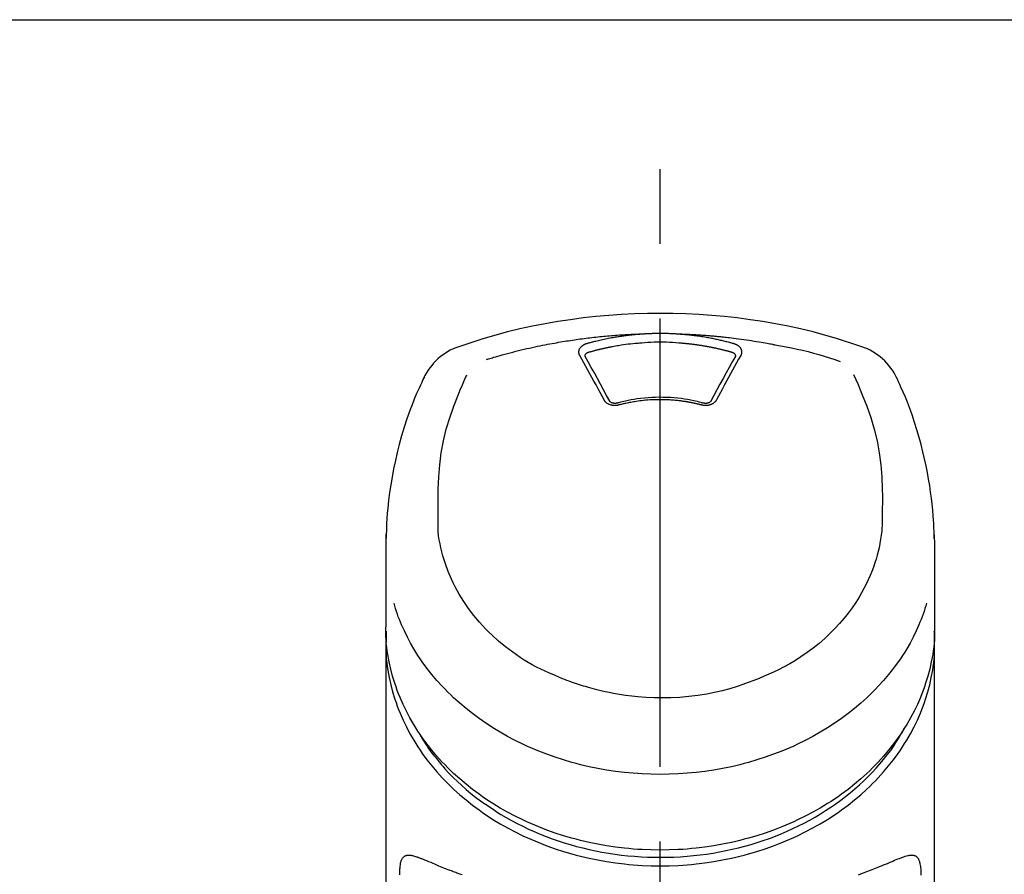
# Model space of a CAD drawing. Extents: x 0 to 26473, y -11045 to -2175.
# Drawn here: x 16150 to 16232, y -7892 to -7821 of the extents above; entities that cross this region are included whole.
import ezdxf

# ---------------------------------------------------------------- set-up
doc = ezdxf.new("R2010")
doc.units = 0
doc.header["$LTSCALE"] = 50
doc.header["$MEASUREMENT"] = 0
doc.linetypes.add('CENTER2', pattern=[1.125, 0.75, -0.125, 0.125, -0.125])
doc.layers.get('0').update_dxf_attribs({"linetype": 'CONTINUOUS'})
doc.layers.add('150-機器', color=8, linetype='CONTINUOUS')
doc.layers.add('160-文字', color=254, linetype='CONTINUOUS')
doc.styles.add('KH001', font='txt')
doc.dimstyles.new('KH1xx030', dxfattribs={"dimscale": 30, "dimtxt": 2, "dimasz": 0.6, "dimexe": 0.3, "dimexo": 1.2, "dimgap": 0.5, "dimtad": 3, "dimdec": 1, "dimdsep": 46, "dimlunit": 6, "dimtxsty": 'KH001', "dimblk": 'DOT', "dimcen": 1, "dimdle": 1, "dimclrd": 256, "dimclre": 256, "dimclrt": 256, "dimadec": 0, "dimazin": 0, "dimtfac": 1, "dimtdec": 1, "dimtix": 1, "dimtmove": 2, "dimatfit": 3, "dimldrblk": 'CLOSEDBLANK', "dimfxl": 1, "dimtolj": 1, "dimtzin": 0, "dimlwd": -1, "dimlwe": -1, "dimarcsym": 0})

# ---------------------------------------------------------------- blocks, each defined once
blk = doc.blocks.new('F402_S')
at = {"layer": '150-機器', "color": 161, "linetype": 'CENTER2'}
blk.add_line((0, -72.081), (0, 259.906), dxfattribs=at)
at = {"layer": '150-機器', "color": 13, "linetype": 'Continuous'}
for points in [[(16.86, 244.316), (16.523, 244.431), (16.186, 244.545), (15.849, 244.658), (15.511, 244.769), (14.833, 244.983), (14.152, 245.187), (13.468, 245.38), (12.781, 245.562), (11.738, 245.815), (10.689, 246.041), (9.634, 246.242), (8.575, 246.423), (7.511, 246.584), (6.445, 246.724), (5.376, 246.843), (4.305, 246.941), (3.23, 247.017), (2.154, 247.071), (1.077, 247.103), (0, 247.114), (-1.077, 247.103), (-2.154, 247.071), (-3.23, 247.017), (-4.305, 246.941), (-5.376, 246.843), (-6.445, 246.724), (-7.511, 246.584), (-8.575, 246.423), (-9.634, 246.242), (-10.689, 246.04), (-11.738, 245.815), (-12.781, 245.562), (-13.468, 245.38), (-14.152, 245.187), (-14.833, 244.983), (-15.511, 244.769), (-15.849, 244.658), (-16.186, 244.545), (-16.523, 244.431), (-16.86, 244.316)], [(-14.531, 243.255), (-14.489, 243.268), (-14.447, 243.281), (-14.405, 243.294), (-14.363, 243.306), (-14.257, 243.338), (-14.151, 243.37), (-14.045, 243.402), (-13.939, 243.434), (-13.757, 243.487), (-13.575, 243.539), (-13.393, 243.59), (-13.211, 243.641), (-12.99, 243.701), (-12.769, 243.761), (-12.547, 243.819), (-12.325, 243.876), (-12.092, 243.935), (-11.859, 243.993), (-11.625, 244.05), (-11.391, 244.105), (-11.162, 244.158), (-10.933, 244.21), (-10.704, 244.261), (-10.475, 244.31), (-10.262, 244.356), (-10.049, 244.4), (-9.836, 244.443), (-9.623, 244.485), (-9.432, 244.522), (-9.241, 244.558), (-9.05, 244.594), (-8.859, 244.628), (-8.685, 244.659), (-8.511, 244.69), (-8.337, 244.719), (-8.163, 244.748), (-8, 244.775), (-7.838, 244.801), (-7.675, 244.827), (-7.512, 244.852), (-7.349, 244.876), (-7.186, 244.9), (-7.023, 244.924), (-6.86, 244.946), (-6.696, 244.969), (-6.533, 244.991), (-6.369, 245.012), (-6.206, 245.033), (-6.042, 245.053), (-5.878, 245.072), (-5.715, 245.092), (-5.551, 245.11), (-5.387, 245.128), (-5.223, 245.146), (-5.059, 245.163), (-4.895, 245.179), (-4.73, 245.195), (-4.566, 245.21), (-4.402, 245.225), (-4.237, 245.239), (-4.073, 245.253), (-3.909, 245.266), (-3.744, 245.279), (-3.579, 245.291), (-3.415, 245.302), (-3.25, 245.313), (-3.085, 245.323), (-2.921, 245.333), (-2.756, 245.343), (-2.591, 245.352), (-2.426, 245.361), (-2.262, 245.368), (-2.152, 245.372), (-2.042, 245.376), (-1.932, 245.38), (-1.822, 245.384), (-1.767, 245.386), (-1.712, 245.388), (-1.657, 245.39), (-1.602, 245.392)], [(-6.135, 244.596), (-6.12, 244.6), (-6.106, 244.604), (-6.092, 244.608), (-6.078, 244.612), (-6.044, 244.622), (-6.01, 244.632), (-5.976, 244.641), (-5.941, 244.651), (-5.881, 244.668), (-5.821, 244.684), (-5.761, 244.7), (-5.701, 244.716), (-5.623, 244.736), (-5.545, 244.757), (-5.467, 244.776), (-5.389, 244.796), (-5.28, 244.823), (-5.172, 244.849), (-5.063, 244.875), (-4.955, 244.9), (-4.829, 244.928), (-4.703, 244.956), (-4.577, 244.982), (-4.45, 245.008), (-4.325, 245.033), (-4.199, 245.057), (-4.073, 245.08), (-3.947, 245.103), (-3.84, 245.121), (-3.733, 245.139), (-3.626, 245.157), (-3.519, 245.174), (-3.424, 245.189), (-3.329, 245.203), (-3.233, 245.217), (-3.138, 245.231), (-3.043, 245.244), (-2.947, 245.257), (-2.851, 245.269), (-2.756, 245.281), (-2.66, 245.293), (-2.564, 245.304), (-2.468, 245.314), (-2.372, 245.325), (-2.276, 245.335), (-2.18, 245.345), (-2.084, 245.354), (-1.987, 245.362), (-1.923, 245.367), (-1.859, 245.372), (-1.795, 245.377), (-1.73, 245.382), (-1.698, 245.384), (-1.666, 245.387), (-1.634, 245.389), (-1.602, 245.392)], [(-5.95, 243.879), (-5.934, 243.883), (-5.917, 243.888), (-5.901, 243.893), (-5.885, 243.897), (-5.852, 243.906), (-5.82, 243.916), (-5.788, 243.925), (-5.755, 243.934), (-5.706, 243.947), (-5.658, 243.961), (-5.609, 243.974), (-5.56, 243.987), (-5.511, 244), (-5.462, 244.012), (-5.413, 244.025), (-5.364, 244.038), (-5.315, 244.05), (-5.266, 244.062), (-5.216, 244.075), (-5.167, 244.087), (-5.118, 244.099), (-5.069, 244.11), (-5.02, 244.122), (-4.97, 244.134), (-4.921, 244.145), (-4.872, 244.157), (-4.823, 244.168), (-4.773, 244.179), (-4.724, 244.19), (-4.674, 244.201), (-4.625, 244.212), (-4.575, 244.223), (-4.526, 244.233), (-4.476, 244.243), (-4.427, 244.254), (-4.377, 244.264), (-4.328, 244.274), (-4.278, 244.284), (-4.229, 244.294), (-4.179, 244.304), (-4.129, 244.313), (-4.08, 244.323), (-4.03, 244.332), (-3.98, 244.341), (-3.855, 244.365), (-3.73, 244.387), (-3.605, 244.41), (-3.48, 244.432), (-3.279, 244.465), (-3.077, 244.497), (-2.876, 244.526), (-2.673, 244.552), (-2.487, 244.573), (-2.3, 244.592), (-2.114, 244.609), (-1.927, 244.624), (-1.834, 244.631), (-1.741, 244.637), (-1.648, 244.644), (-1.555, 244.65), (-1.554, 244.65), (-1.553, 244.65), (-1.552, 244.65), (-1.551, 244.65)], [(-1.602, 245.392), (-1.585, 245.393), (-1.569, 245.394), (-1.552, 245.395), (-1.535, 245.396), (-1.502, 245.399), (-1.469, 245.401), (-1.436, 245.404), (-1.403, 245.406), (-1.353, 245.409), (-1.303, 245.412), (-1.253, 245.415), (-1.203, 245.418), (-1.153, 245.421), (-1.103, 245.423), (-1.053, 245.426), (-1.003, 245.428), (-0.953, 245.431), (-0.903, 245.433), (-0.853, 245.435), (-0.803, 245.437), (-0.753, 245.438), (-0.703, 245.44), (-0.653, 245.442), (-0.603, 245.443), (-0.552, 245.444), (-0.502, 245.446), (-0.452, 245.447), (-0.402, 245.448), (-0.352, 245.449), (-0.301, 245.449), (-0.251, 245.45), (-0.201, 245.451), (-0.134, 245.451), (-0.067, 245.452), (0, 245.452), (0.067, 245.452), (0.151, 245.452), (0.235, 245.451), (0.318, 245.45), (0.402, 245.449), (0.502, 245.447), (0.603, 245.444), (0.703, 245.441), (0.803, 245.437), (0.903, 245.434), (1.003, 245.43), (1.103, 245.425), (1.203, 245.419), (1.27, 245.415), (1.336, 245.41), (1.403, 245.406), (1.469, 245.401), (1.502, 245.399), (1.536, 245.396), (1.569, 245.394), (1.602, 245.392)], [(-1.553, 244.65), (-1.296, 244.672), (-1.038, 244.692), (-0.78, 244.71), (-0.521, 244.723), (-0.261, 244.731), (0, 244.734), (0.261, 244.731), (0.522, 244.723), (0.78, 244.71), (1.038, 244.692), (1.296, 244.672), (1.554, 244.65)], [(1.554, 244.65), (1.571, 244.649), (1.589, 244.648), (1.607, 244.646), (1.625, 244.645), (1.66, 244.642), (1.696, 244.64), (1.732, 244.637), (1.767, 244.635), (1.821, 244.63), (1.874, 244.626), (1.928, 244.621), (1.981, 244.616), (2.034, 244.611), (2.087, 244.606), (2.141, 244.601), (2.194, 244.596), (2.247, 244.59), (2.301, 244.585), (2.354, 244.579), (2.407, 244.573), (2.46, 244.567), (2.513, 244.561), (2.566, 244.555), (2.62, 244.549), (2.673, 244.542), (2.726, 244.536), (2.779, 244.529), (2.832, 244.522), (2.885, 244.515), (2.938, 244.508), (2.991, 244.501), (3.044, 244.494), (3.096, 244.486), (3.149, 244.479), (3.202, 244.471), (3.255, 244.463), (3.308, 244.455), (3.36, 244.447), (3.413, 244.439), (3.466, 244.43), (3.518, 244.422), (3.571, 244.413), (3.624, 244.404), (3.676, 244.396), (3.729, 244.386), (3.781, 244.377), (3.834, 244.368), (3.886, 244.359), (3.938, 244.349), (3.991, 244.339), (4.043, 244.33), (4.095, 244.32), (4.148, 244.31), (4.2, 244.3), (4.252, 244.289), (4.304, 244.279), (4.356, 244.268), (4.408, 244.258), (4.46, 244.247), (4.512, 244.236), (4.564, 244.225), (4.616, 244.214), (4.668, 244.202), (4.72, 244.191), (4.772, 244.179), (4.823, 244.168), (4.875, 244.156), (4.927, 244.144), (4.978, 244.132), (5.03, 244.12), (5.081, 244.108), (5.133, 244.095), (5.184, 244.083), (5.236, 244.07), (5.287, 244.057), (5.338, 244.044), (5.39, 244.031), (5.441, 244.018), (5.492, 244.005), (5.543, 243.991), (5.594, 243.978), (5.645, 243.964), (5.696, 243.95), (5.747, 243.936), (5.781, 243.927), (5.815, 243.917), (5.848, 243.908), (5.882, 243.898), (5.899, 243.893), (5.916, 243.888), (5.933, 243.884), (5.95, 243.879)], [(1.602, 245.392), (1.617, 245.391), (1.632, 245.389), (1.647, 245.388), (1.662, 245.387), (1.698, 245.385), (1.734, 245.382), (1.77, 245.379), (1.806, 245.377), (1.869, 245.372), (1.932, 245.366), (1.995, 245.361), (2.058, 245.355), (2.139, 245.348), (2.22, 245.34), (2.302, 245.332), (2.383, 245.324), (2.495, 245.312), (2.607, 245.299), (2.719, 245.286), (2.83, 245.273), (2.959, 245.256), (3.088, 245.239), (3.216, 245.221), (3.344, 245.202), (3.471, 245.183), (3.598, 245.162), (3.725, 245.141), (3.851, 245.119), (3.958, 245.101), (4.064, 245.081), (4.17, 245.061), (4.277, 245.041), (4.371, 245.023), (4.465, 245.004), (4.559, 244.985), (4.653, 244.965), (4.746, 244.945), (4.84, 244.925), (4.933, 244.904), (5.027, 244.883), (5.12, 244.861), (5.213, 244.839), (5.306, 244.816), (5.398, 244.794), (5.491, 244.771), (5.584, 244.747), (5.676, 244.724), (5.768, 244.699), (5.829, 244.682), (5.89, 244.665), (5.951, 244.648), (6.012, 244.631), (6.043, 244.622), (6.074, 244.613), (6.104, 244.605), (6.135, 244.596)], [(1.602, 245.392), (1.63, 245.391), (1.658, 245.39), (1.686, 245.389), (1.714, 245.388), (1.77, 245.386), (1.826, 245.384), (1.882, 245.382), (1.938, 245.38), (2.022, 245.377), (2.106, 245.374), (2.19, 245.37), (2.274, 245.366), (2.357, 245.362), (2.441, 245.358), (2.525, 245.354), (2.609, 245.35), (2.693, 245.345), (2.777, 245.341), (2.861, 245.336), (2.945, 245.331), (3.029, 245.326), (3.112, 245.321), (3.196, 245.316), (3.28, 245.31), (3.364, 245.305), (3.448, 245.299), (3.531, 245.293), (3.615, 245.287), (3.699, 245.281), (3.783, 245.275), (3.866, 245.268), (3.95, 245.262), (4.034, 245.255), (4.118, 245.248), (4.201, 245.241), (4.285, 245.234), (4.369, 245.227), (4.452, 245.219), (4.536, 245.212), (4.62, 245.204), (4.703, 245.196), (4.787, 245.188), (4.87, 245.18), (4.954, 245.172), (5.037, 245.163), (5.121, 245.155), (5.204, 245.146), (5.288, 245.137), (5.407, 245.125), (5.526, 245.112), (5.646, 245.099), (5.765, 245.085), (5.959, 245.063), (6.154, 245.04), (6.348, 245.016), (6.543, 244.991), (6.764, 244.962), (6.986, 244.931), (7.208, 244.899), (7.429, 244.866), (7.642, 244.833), (7.855, 244.799), (8.067, 244.764), (8.28, 244.729), (8.445, 244.701), (8.61, 244.673), (8.775, 244.644), (8.94, 244.614), (9.05, 244.593), (9.159, 244.572), (9.269, 244.551), (9.379, 244.53), (9.433, 244.519), (9.488, 244.509), (9.543, 244.498), (9.598, 244.488)], [(-6.729, 243.581), (-6.732, 243.586), (-6.735, 243.592), (-6.738, 243.598), (-6.741, 243.604), (-6.747, 243.615), (-6.753, 243.627), (-6.759, 243.638), (-6.764, 243.65), (-6.772, 243.668), (-6.778, 243.686), (-6.783, 243.705), (-6.787, 243.723), (-6.792, 243.742), (-6.795, 243.761), (-6.799, 243.78), (-6.801, 243.799), (-6.804, 243.824), (-6.806, 243.85), (-6.807, 243.875), (-6.806, 243.901), (-6.805, 243.934), (-6.801, 243.966), (-6.796, 243.998), (-6.788, 244.03), (-6.777, 244.069), (-6.762, 244.107), (-6.745, 244.144), (-6.726, 244.179), (-6.703, 244.216), (-6.678, 244.251), (-6.651, 244.284), (-6.621, 244.316), (-6.594, 244.343), (-6.566, 244.368), (-6.537, 244.392), (-6.506, 244.415), (-6.481, 244.433), (-6.455, 244.451), (-6.428, 244.467), (-6.401, 244.483), (-6.38, 244.495), (-6.359, 244.507), (-6.338, 244.518), (-6.317, 244.528), (-6.295, 244.539), (-6.273, 244.549), (-6.251, 244.558), (-6.228, 244.567), (-6.213, 244.572), (-6.197, 244.577), (-6.181, 244.582), (-6.166, 244.587), (-6.158, 244.589), (-6.15, 244.591), (-6.142, 244.594), (-6.135, 244.596)], [(-6.284, 243.538), (-6.284, 243.539), (-6.284, 243.54), (-6.284, 243.541), (-6.284, 243.542), (-6.284, 243.553), (-6.284, 243.564), (-6.284, 243.575), (-6.284, 243.587), (-6.281, 243.611), (-6.275, 243.635), (-6.267, 243.658), (-6.256, 243.681), (-6.233, 243.717), (-6.204, 243.75), (-6.172, 243.779), (-6.136, 243.804), (-6.107, 243.821), (-6.077, 243.836), (-6.046, 243.849), (-6.014, 243.86), (-5.998, 243.865), (-5.982, 243.87), (-5.966, 243.875), (-5.95, 243.879)], [(5.95, 243.879), (5.966, 243.875), (5.982, 243.87), (5.998, 243.865), (6.014, 243.86), (6.046, 243.849), (6.077, 243.836), (6.107, 243.821), (6.136, 243.804), (6.172, 243.779), (6.204, 243.75), (6.233, 243.717), (6.256, 243.681), (6.266, 243.658), (6.275, 243.635), (6.281, 243.611), (6.284, 243.587), (6.284, 243.575), (6.284, 243.564), (6.284, 243.553), (6.284, 243.542), (6.284, 243.541), (6.284, 243.54), (6.284, 243.539), (6.284, 243.538)], [(6.135, 244.596), (6.14, 244.595), (6.145, 244.593), (6.15, 244.592), (6.155, 244.59), (6.166, 244.587), (6.176, 244.584), (6.186, 244.581), (6.197, 244.577), (6.212, 244.572), (6.227, 244.566), (6.242, 244.56), (6.257, 244.554), (6.275, 244.547), (6.292, 244.539), (6.309, 244.532), (6.326, 244.524), (6.345, 244.514), (6.364, 244.504), (6.383, 244.494), (6.401, 244.483), (6.428, 244.467), (6.455, 244.451), (6.481, 244.433), (6.506, 244.415), (6.537, 244.392), (6.566, 244.368), (6.594, 244.343), (6.621, 244.316), (6.651, 244.284), (6.678, 244.251), (6.703, 244.216), (6.726, 244.18), (6.745, 244.144), (6.762, 244.107), (6.777, 244.069), (6.788, 244.03), (6.796, 243.998), (6.801, 243.966), (6.805, 243.934), (6.807, 243.901), (6.807, 243.875), (6.806, 243.85), (6.804, 243.824), (6.801, 243.799), (6.799, 243.78), (6.795, 243.761), (6.792, 243.742), (6.787, 243.723), (6.783, 243.705), (6.778, 243.686), (6.772, 243.668), (6.765, 243.65), (6.759, 243.638), (6.753, 243.627), (6.747, 243.615), (6.741, 243.604), (6.738, 243.598), (6.735, 243.592), (6.732, 243.586), (6.729, 243.581)], [(9.598, 244.488), (10.061, 244.402), (10.524, 244.314), (10.987, 244.223), (11.448, 244.125), (11.907, 244.02), (12.365, 243.907), (12.82, 243.787), (13.273, 243.658), (13.721, 243.523), (14.168, 243.382), (14.613, 243.238), (15.058, 243.091)], [(-4.695, 239.863), (-4.864, 240.178), (-5.034, 240.493), (-5.204, 240.808), (-5.374, 241.123), (-5.543, 241.433), (-5.712, 241.743), (-5.882, 242.053), (-6.053, 242.362), (-6.221, 242.667), (-6.39, 242.972), (-6.56, 243.276), (-6.729, 243.581)], [(-6.278, 243.505), (-6.28, 243.514), (-6.281, 243.523), (-6.283, 243.531), (-6.284, 243.54)], [(-4.228, 239.761), (-4.484, 240.239), (-4.741, 240.717), (-4.998, 241.194), (-5.257, 241.67), (-5.512, 242.133), (-5.768, 242.594), (-6.025, 243.056), (-6.283, 243.516)], [(6.283, 243.516), (6.025, 243.056), (5.768, 242.594), (5.512, 242.133), (5.257, 241.67), (4.998, 241.194), (4.741, 240.717), (4.484, 240.239), (4.228, 239.761)], [(6.729, 243.581), (6.56, 243.276), (6.39, 242.972), (6.221, 242.667), (6.053, 242.362), (5.882, 242.053), (5.712, 241.743), (5.543, 241.433), (5.374, 241.123), (5.204, 240.808), (5.034, 240.493), (4.864, 240.178), (4.695, 239.863)], [(6.284, 243.54), (6.283, 243.531), (6.281, 243.522), (6.28, 243.514), (6.278, 243.505)], [(-19.735, 241.808), (-19.847, 241.572), (-19.958, 241.336), (-20.068, 241.099), (-20.177, 240.861), (-20.381, 240.398), (-20.578, 239.931), (-20.766, 239.461), (-20.946, 238.987), (-21.194, 238.287), (-21.422, 237.58), (-21.634, 236.867), (-21.83, 236.15), (-22.001, 235.47), (-22.158, 234.788), (-22.303, 234.103), (-22.434, 233.415), (-22.546, 232.766), (-22.646, 232.115), (-22.731, 231.462), (-22.8, 230.808), (-22.836, 230.38), (-22.865, 229.952), (-22.888, 229.523), (-22.905, 229.095), (-22.912, 228.887), (-22.918, 228.68), (-22.923, 228.472), (-22.927, 228.265)], [(-18.571, 230.205), (-18.578, 230.754), (-18.582, 231.304), (-18.581, 231.854), (-18.573, 232.404), (-18.532, 233.42), (-18.45, 234.434), (-18.322, 235.442), (-18.139, 236.441), (-17.899, 237.419), (-17.609, 238.383), (-17.276, 239.336), (-16.91, 240.276), (-16.734, 240.703), (-16.554, 241.129), (-16.371, 241.553), (-16.187, 241.977)], [(16.179, 241.997), (16.364, 241.571), (16.547, 241.146), (16.729, 240.718), (16.906, 240.289), (17.273, 239.348), (17.606, 238.394), (17.898, 237.428), (18.138, 236.448), (18.321, 235.448), (18.45, 234.438), (18.532, 233.422), (18.573, 232.404), (18.581, 231.854), (18.582, 231.304), (18.578, 230.754), (18.571, 230.205)], [(22.928, 228.266), (22.924, 228.417), (22.92, 228.568), (22.916, 228.719), (22.912, 228.87), (22.9, 229.19), (22.885, 229.511), (22.867, 229.831), (22.845, 230.152), (22.803, 230.652), (22.751, 231.152), (22.69, 231.651), (22.622, 232.149), (22.54, 232.699), (22.449, 233.248), (22.35, 233.796), (22.242, 234.342), (22.112, 234.939), (21.973, 235.533), (21.822, 236.125), (21.663, 236.715), (21.478, 237.354), (21.281, 237.989), (21.07, 238.619), (20.843, 239.244), (20.678, 239.673), (20.505, 240.098), (20.326, 240.521), (20.139, 240.941), (20.04, 241.158), (19.939, 241.375), (19.837, 241.592), (19.735, 241.808)], [(-3.464, 239.44), (-3.471, 239.438), (-3.479, 239.437), (-3.486, 239.435), (-3.493, 239.433), (-3.508, 239.43), (-3.523, 239.426), (-3.537, 239.422), (-3.552, 239.419), (-3.582, 239.413), (-3.613, 239.409), (-3.643, 239.405), (-3.674, 239.402), (-3.713, 239.399), (-3.752, 239.396), (-3.791, 239.395), (-3.83, 239.396), (-3.877, 239.398), (-3.923, 239.402), (-3.97, 239.407), (-4.016, 239.415), (-4.061, 239.423), (-4.106, 239.434), (-4.15, 239.446), (-4.194, 239.46), (-4.236, 239.475), (-4.277, 239.492), (-4.317, 239.511), (-4.356, 239.532), (-4.393, 239.553), (-4.429, 239.575), (-4.464, 239.599), (-4.497, 239.625), (-4.523, 239.647), (-4.547, 239.67), (-4.571, 239.694), (-4.594, 239.718), (-4.611, 239.738), (-4.628, 239.757), (-4.643, 239.778), (-4.658, 239.799), (-4.664, 239.81), (-4.67, 239.82), (-4.676, 239.831), (-4.683, 239.842), (-4.686, 239.847), (-4.689, 239.853), (-4.692, 239.858), (-4.695, 239.863)], [(-3.579, 239.608), (-3.589, 239.605), (-3.598, 239.603), (-3.608, 239.6), (-3.617, 239.598), (-3.636, 239.594), (-3.654, 239.59), (-3.673, 239.587), (-3.692, 239.584), (-3.721, 239.581), (-3.749, 239.579), (-3.778, 239.579), (-3.807, 239.58), (-3.834, 239.581), (-3.861, 239.583), (-3.889, 239.587), (-3.916, 239.591), (-3.949, 239.597), (-3.982, 239.604), (-4.014, 239.614), (-4.046, 239.624), (-4.081, 239.639), (-4.114, 239.655), (-4.145, 239.675), (-4.175, 239.697), (-4.191, 239.711), (-4.205, 239.727), (-4.219, 239.743), (-4.23, 239.761), (-4.235, 239.769), (-4.24, 239.778), (-4.244, 239.786), (-4.248, 239.795)], [(3.621, 239.597), (3.569, 239.611), (3.516, 239.625), (3.464, 239.639), (3.411, 239.653), (3.26, 239.692), (3.108, 239.73), (2.955, 239.766), (2.802, 239.8), (2.547, 239.852), (2.29, 239.899), (2.032, 239.94), (1.773, 239.976), (1.465, 240.011), (1.155, 240.04), (0.845, 240.062), (0.535, 240.076), (0.224, 240.084), (-0.088, 240.086), (-0.399, 240.08), (-0.71, 240.069), (-1.02, 240.05), (-1.33, 240.025), (-1.639, 239.993), (-1.947, 239.953), (-2.191, 239.916), (-2.433, 239.874), (-2.675, 239.827), (-2.916, 239.775), (-3.054, 239.742), (-3.192, 239.709), (-3.33, 239.674), (-3.467, 239.638), (-3.506, 239.628), (-3.544, 239.617), (-3.583, 239.607), (-3.621, 239.597)], [(3.464, 239.44), (3.45, 239.444), (3.436, 239.447), (3.422, 239.451), (3.408, 239.455), (3.38, 239.462), (3.352, 239.469), (3.324, 239.476), (3.296, 239.484), (3.254, 239.494), (3.212, 239.504), (3.17, 239.514), (3.128, 239.524), (3.085, 239.534), (3.043, 239.544), (3.001, 239.554), (2.958, 239.563), (2.916, 239.573), (2.874, 239.582), (2.831, 239.591), (2.788, 239.6), (2.746, 239.609), (2.703, 239.617), (2.661, 239.626), (2.618, 239.634), (2.575, 239.642), (2.532, 239.651), (2.489, 239.659), (2.446, 239.666), (2.404, 239.674), (2.361, 239.682), (2.318, 239.689), (2.275, 239.696), (2.231, 239.704), (2.188, 239.711), (2.145, 239.717), (2.102, 239.724), (2.059, 239.731), (2.016, 239.737), (1.972, 239.744), (1.929, 239.75), (1.876, 239.757), (1.823, 239.765), (1.77, 239.772), (1.716, 239.779), (1.629, 239.79), (1.542, 239.8), (1.455, 239.81), (1.368, 239.82), (1.25, 239.832), (1.133, 239.842), (1.015, 239.852), (0.897, 239.86), (0.775, 239.867), (0.653, 239.873), (0.531, 239.878), (0.408, 239.882), (0.262, 239.886), (0.115, 239.888), (-0.032, 239.889), (-0.179, 239.889), (-0.355, 239.887), (-0.53, 239.883), (-0.706, 239.877), (-0.881, 239.867), (-1.053, 239.854), (-1.224, 239.839), (-1.395, 239.821), (-1.565, 239.801), (-1.71, 239.782), (-1.855, 239.763), (-2, 239.742), (-2.144, 239.72), (-2.249, 239.703), (-2.354, 239.685), (-2.459, 239.667), (-2.563, 239.647), (-2.666, 239.627), (-2.769, 239.606), (-2.872, 239.583), (-2.975, 239.561), (-3.045, 239.545), (-3.115, 239.528), (-3.186, 239.512), (-3.256, 239.494), (-3.293, 239.484), (-3.331, 239.475), (-3.369, 239.465), (-3.406, 239.455), (-3.421, 239.451), (-3.435, 239.448), (-3.45, 239.444), (-3.464, 239.44)], [(4.695, 239.863), (4.692, 239.858), (4.689, 239.853), (4.686, 239.847), (4.683, 239.842), (4.676, 239.831), (4.67, 239.82), (4.664, 239.81), (4.658, 239.799), (4.643, 239.778), (4.628, 239.757), (4.611, 239.738), (4.594, 239.718), (4.571, 239.694), (4.547, 239.67), (4.523, 239.647), (4.497, 239.625), (4.464, 239.599), (4.429, 239.575), (4.393, 239.553), (4.356, 239.532), (4.317, 239.511), (4.277, 239.492), (4.236, 239.475), (4.194, 239.46), (4.15, 239.446), (4.106, 239.434), (4.061, 239.423), (4.016, 239.415), (3.97, 239.407), (3.923, 239.402), (3.877, 239.398), (3.83, 239.396), (3.791, 239.395), (3.752, 239.397), (3.713, 239.399), (3.674, 239.402), (3.643, 239.405), (3.613, 239.409), (3.582, 239.413), (3.552, 239.419), (3.537, 239.422), (3.523, 239.426), (3.508, 239.43), (3.493, 239.433), (3.486, 239.435), (3.479, 239.437), (3.471, 239.438), (3.464, 239.44)], [(4.248, 239.795), (4.244, 239.786), (4.24, 239.778), (4.235, 239.769), (4.23, 239.761), (4.219, 239.743), (4.205, 239.727), (4.191, 239.711), (4.175, 239.697), (4.145, 239.675), (4.114, 239.655), (4.081, 239.638), (4.046, 239.624), (4.014, 239.613), (3.982, 239.604), (3.949, 239.597), (3.916, 239.591), (3.889, 239.587), (3.861, 239.583), (3.834, 239.581), (3.807, 239.579), (3.778, 239.579), (3.749, 239.579), (3.721, 239.581), (3.692, 239.584), (3.673, 239.587), (3.654, 239.59), (3.636, 239.594), (3.617, 239.598), (3.608, 239.6), (3.598, 239.603), (3.589, 239.605), (3.579, 239.608)], [(-8.904, 216.854), (-9.272, 217.008), (-9.638, 217.165), (-10.001, 217.329), (-10.358, 217.505), (-10.703, 217.692), (-11.042, 217.891), (-11.376, 218.1), (-11.705, 218.316), (-12.33, 218.751), (-12.937, 219.21), (-13.524, 219.693), (-14.09, 220.202), (-14.359, 220.461), (-14.621, 220.726), (-14.877, 220.998), (-15.127, 221.276), (-15.591, 221.829), (-16.028, 222.403), (-16.437, 222.997), (-16.818, 223.611), (-16.994, 223.92), (-17.161, 224.232), (-17.321, 224.55), (-17.472, 224.871), (-17.74, 225.509), (-17.975, 226.158), (-18.177, 226.819), (-18.348, 227.49), (-18.422, 227.827), (-18.486, 228.165), (-18.537, 228.506), (-18.571, 228.847), (-18.588, 229.185), (-18.59, 229.524), (-18.583, 229.864), (-18.571, 230.205)], [(18.571, 230.205), (18.572, 230.098), (18.572, 229.991), (18.572, 229.884), (18.571, 229.777), (18.566, 229.562), (18.557, 229.348), (18.544, 229.134), (18.527, 228.92), (18.489, 228.563), (18.439, 228.207), (18.378, 227.853), (18.306, 227.502), (18.231, 227.184), (18.147, 226.869), (18.055, 226.556), (17.955, 226.245), (17.829, 225.882), (17.694, 225.523), (17.55, 225.168), (17.396, 224.816), (17.224, 224.445), (17.042, 224.08), (16.849, 223.72), (16.645, 223.366), (16.357, 222.908), (16.051, 222.462), (15.728, 222.028), (15.39, 221.605), (15.008, 221.16), (14.61, 220.73), (14.198, 220.315), (13.77, 219.914), (13.292, 219.498), (12.798, 219.101), (12.291, 218.723), (11.768, 218.364), (11.31, 218.073), (10.843, 217.797), (10.368, 217.535), (9.885, 217.288), (9.488, 217.097), (9.087, 216.915), (8.683, 216.74), (8.276, 216.571), (7.822, 216.389), (7.365, 216.214), (6.905, 216.047), (6.441, 215.891), (5.812, 215.698), (5.177, 215.526), (4.537, 215.375), (3.891, 215.248), (3.143, 215.13), (2.391, 215.042), (1.637, 214.982), (0.879, 214.947), (0.191, 214.936), (-0.497, 214.944), (-1.185, 214.973), (-1.871, 215.024), (-2.383, 215.076), (-2.893, 215.139), (-3.402, 215.216), (-3.908, 215.305), (-4.261, 215.376), (-4.613, 215.452), (-4.963, 215.534), (-5.312, 215.62), (-5.509, 215.671), (-5.705, 215.723), (-5.9, 215.777), (-6.096, 215.832), (-6.258, 215.879), (-6.419, 215.927), (-6.58, 215.975), (-6.741, 216.026), (-6.913, 216.081), (-7.085, 216.138), (-7.256, 216.197), (-7.427, 216.257), (-7.616, 216.324), (-7.804, 216.392), (-7.99, 216.464), (-8.176, 216.538), (-8.298, 216.59), (-8.419, 216.643), (-8.54, 216.696), (-8.661, 216.749), (-8.722, 216.775), (-8.782, 216.802), (-8.843, 216.828), (-8.904, 216.854)], [(-22.939, 227.366), (-22.939, 227.416), (-22.939, 227.465), (-22.938, 227.514), (-22.938, 227.563), (-22.938, 227.661), (-22.938, 227.76), (-22.937, 227.858), (-22.936, 227.956), (-22.934, 228.062), (-22.931, 228.167), (-22.928, 228.272), (-22.925, 228.378), (-22.923, 228.434), (-22.92, 228.49), (-22.918, 228.546), (-22.916, 228.603), (-22.916, 228.61), (-22.916, 228.617), (-22.915, 228.624), (-22.915, 228.632)], [(22.918, 228.574), (22.918, 228.557), (22.919, 228.541), (22.919, 228.525), (22.92, 228.508), (22.924, 228.408), (22.927, 228.307), (22.93, 228.207), (22.933, 228.106), (22.934, 228.006), (22.935, 227.905), (22.936, 227.804), (22.936, 227.703), (22.937, 227.619), (22.937, 227.535), (22.938, 227.451), (22.939, 227.366)], [(-22.939, 221.029), (-22.939, 221.557), (-22.939, 222.085), (-22.939, 222.613), (-22.939, 223.141), (-22.939, 223.669), (-22.939, 224.198), (-22.939, 224.726), (-22.939, 225.254), (-22.939, 225.782), (-22.939, 226.31), (-22.939, 226.838), (-22.939, 227.366)], [(22.939, 227.366), (22.939, 226.838), (22.939, 226.31), (22.939, 225.782), (22.939, 225.254), (22.939, 224.726), (22.939, 224.198), (22.939, 223.669), (22.939, 223.141), (22.939, 222.613), (22.939, 222.085), (22.939, 221.557), (22.939, 221.029)], [(22.27, 222.862), (22.206, 222.632), (22.139, 222.402), (22.069, 222.173), (21.994, 221.946), (21.911, 221.719), (21.823, 221.493), (21.73, 221.27), (21.634, 221.047), (21.402, 220.534), (21.157, 220.027), (20.897, 219.528), (20.618, 219.039), (20.449, 218.761), (20.274, 218.487), (20.093, 218.217), (19.907, 217.949), (19.516, 217.417), (19.108, 216.899), (18.682, 216.394), (18.239, 215.904), (18.006, 215.659), (17.769, 215.418), (17.528, 215.182), (17.282, 214.949), (16.772, 214.489), (16.248, 214.046), (15.71, 213.619), (15.159, 213.21), (14.872, 213.007), (14.582, 212.808), (14.289, 212.615), (13.993, 212.426), (13.384, 212.057), (12.764, 211.706), (12.135, 211.373), (11.496, 211.059), (11.167, 210.906), (10.835, 210.758), (10.501, 210.615), (10.166, 210.477), (9.482, 210.213), (8.791, 209.968), (8.094, 209.742), (7.391, 209.535), (7.032, 209.438), (6.672, 209.346), (6.311, 209.259), (5.948, 209.177), (5.216, 209.027), (4.482, 208.898), (3.744, 208.787), (3.003, 208.697), (2.628, 208.659), (2.253, 208.626), (1.877, 208.598), (1.501, 208.576), (0.751, 208.546), (0, 208.536), (-0.751, 208.546), (-1.501, 208.576), (-1.877, 208.598), (-2.253, 208.626), (-2.628, 208.659), (-3.003, 208.697), (-3.744, 208.787), (-4.482, 208.898), (-5.216, 209.027), (-5.948, 209.177), (-6.311, 209.259), (-6.672, 209.346), (-7.032, 209.438), (-7.391, 209.535), (-8.094, 209.742), (-8.791, 209.968), (-9.482, 210.213), (-10.166, 210.477), (-10.501, 210.615), (-10.835, 210.758), (-11.167, 210.906), (-11.496, 211.059), (-12.135, 211.373), (-12.764, 211.706), (-13.384, 212.057), (-13.993, 212.426), (-14.289, 212.615), (-14.582, 212.808), (-14.872, 213.007), (-15.159, 213.21), (-15.71, 213.619), (-16.248, 214.046), (-16.772, 214.489), (-17.282, 214.949), (-17.528, 215.182), (-17.769, 215.418), (-18.006, 215.659), (-18.239, 215.904), (-18.682, 216.394), (-19.108, 216.899), (-19.516, 217.417), (-19.907, 217.949), (-20.093, 218.217), (-20.274, 218.487), (-20.449, 218.761), (-20.618, 219.039), (-20.897, 219.528), (-21.157, 220.027), (-21.402, 220.534), (-21.634, 221.047), (-21.73, 221.27), (-21.823, 221.493), (-21.911, 221.719), (-21.994, 221.946), (-22.069, 222.173), (-22.139, 222.402), (-22.206, 222.632), (-22.27, 222.862)], [(22.939, 221.029), (22.947, 220.721), (22.952, 220.413), (22.95, 220.106), (22.939, 219.799), (22.916, 219.491), (22.883, 219.183), (22.84, 218.876), (22.791, 218.569), (22.678, 217.958), (22.543, 217.352), (22.386, 216.751), (22.205, 216.157), (22.105, 215.858), (21.998, 215.561), (21.886, 215.267), (21.768, 214.974), (21.512, 214.391), (21.235, 213.817), (20.937, 213.254), (20.618, 212.702), (20.448, 212.424), (20.273, 212.15), (20.093, 211.879), (19.907, 211.612), (19.517, 211.079), (19.108, 210.561), (18.682, 210.057), (18.239, 209.567), (18.006, 209.322), (17.769, 209.081), (17.528, 208.844), (17.282, 208.612), (16.772, 208.152), (16.248, 207.708), (15.71, 207.282), (15.159, 206.872), (14.872, 206.669), (14.582, 206.471), (14.289, 206.277), (13.993, 206.088), (13.384, 205.719), (12.764, 205.368), (12.135, 205.036), (11.496, 204.722), (11.167, 204.569), (10.835, 204.421), (10.501, 204.277), (10.166, 204.139), (9.482, 203.875), (8.791, 203.63), (8.094, 203.404), (7.391, 203.198), (7.032, 203.101), (6.672, 203.008), (6.311, 202.921), (5.948, 202.839), (5.216, 202.69), (4.482, 202.56), (3.744, 202.45), (3.003, 202.359), (2.628, 202.321), (2.253, 202.288), (1.877, 202.261), (1.501, 202.238), (0.751, 202.209), (0, 202.199), (-0.751, 202.209), (-1.501, 202.238), (-1.877, 202.261), (-2.253, 202.288), (-2.628, 202.321), (-3.003, 202.359), (-3.744, 202.45), (-4.482, 202.56), (-5.216, 202.69), (-5.948, 202.839), (-6.311, 202.921), (-6.672, 203.008), (-7.032, 203.101), (-7.391, 203.198), (-8.094, 203.404), (-8.791, 203.63), (-9.482, 203.875), (-10.166, 204.139), (-10.501, 204.277), (-10.835, 204.421), (-11.167, 204.569), (-11.496, 204.722), (-12.135, 205.036), (-12.764, 205.368), (-13.384, 205.719), (-13.993, 206.088), (-14.289, 206.277), (-14.582, 206.471), (-14.872, 206.669), (-15.159, 206.872), (-15.71, 207.282), (-16.248, 207.708), (-16.772, 208.152), (-17.282, 208.612), (-17.528, 208.844), (-17.769, 209.081), (-18.006, 209.322), (-18.239, 209.567), (-18.682, 210.057), (-19.108, 210.561), (-19.517, 211.079), (-19.907, 211.612), (-20.093, 211.879), (-20.273, 212.15), (-20.448, 212.424), (-20.618, 212.702), (-20.937, 213.254), (-21.235, 213.817), (-21.512, 214.391), (-21.768, 214.974), (-21.886, 215.267), (-21.998, 215.561), (-22.105, 215.858), (-22.205, 216.157), (-22.386, 216.751), (-22.543, 217.352), (-22.678, 217.958), (-22.791, 218.569), (-22.84, 218.876), (-22.883, 219.183), (-22.916, 219.491), (-22.939, 219.799), (-22.95, 220.106), (-22.952, 220.413), (-22.947, 220.721), (-22.939, 221.029)], [(-22.93, 220.505), (-22.931, 220.439), (-22.933, 220.373), (-22.935, 220.307), (-22.936, 220.241), (-22.937, 220.175), (-22.938, 220.109), (-22.939, 220.043), (-22.939, 219.977), (-22.939, 219.911), (-22.939, 219.845), (-22.939, 219.779), (-22.939, 219.713)], [(22.939, 219.713), (22.939, 219.779), (22.939, 219.845), (22.939, 219.911), (22.939, 219.977), (22.939, 220.043), (22.938, 220.109), (22.937, 220.175), (22.936, 220.241), (22.935, 220.307), (22.933, 220.373), (22.931, 220.439), (22.93, 220.505)], [(-22.939, 219.713), (-22.947, 219.405), (-22.952, 219.098), (-22.95, 218.79), (-22.939, 218.483), (-22.916, 218.175), (-22.883, 217.867), (-22.84, 217.56), (-22.791, 217.253), (-22.678, 216.642), (-22.543, 216.036), (-22.386, 215.435), (-22.205, 214.841), (-22.105, 214.542), (-21.998, 214.245), (-21.886, 213.951), (-21.768, 213.659), (-21.512, 213.075), (-21.235, 212.501), (-20.937, 211.938), (-20.618, 211.386), (-20.448, 211.109), (-20.273, 210.834), (-20.093, 210.564), (-19.907, 210.296), (-19.517, 209.764), (-19.108, 209.245), (-18.682, 208.741), (-18.239, 208.251), (-18.006, 208.006), (-17.769, 207.765), (-17.528, 207.528), (-17.282, 207.296), (-16.772, 206.836), (-16.248, 206.393), (-15.71, 205.966), (-15.159, 205.557), (-14.872, 205.354), (-14.582, 205.155), (-14.289, 204.962), (-13.993, 204.773), (-13.384, 204.404), (-12.764, 204.053), (-12.135, 203.72), (-11.496, 203.406), (-11.167, 203.253), (-10.835, 203.105), (-10.501, 202.962), (-10.166, 202.823), (-9.482, 202.559), (-8.791, 202.314), (-8.094, 202.089), (-7.391, 201.882), (-7.032, 201.785), (-6.672, 201.693), (-6.311, 201.605), (-5.948, 201.523), (-5.216, 201.374), (-4.482, 201.244), (-3.744, 201.134), (-3.003, 201.044), (-2.628, 201.005), (-2.253, 200.973), (-1.877, 200.945), (-1.501, 200.922), (-0.751, 200.893), (0, 200.883), (0.751, 200.893), (1.501, 200.922), (1.877, 200.945), (2.253, 200.973), (2.628, 201.005), (3.003, 201.044), (3.744, 201.134), (4.482, 201.244), (5.216, 201.374), (5.948, 201.523), (6.311, 201.605), (6.672, 201.693), (7.032, 201.785), (7.391, 201.882), (8.094, 202.089), (8.791, 202.314), (9.482, 202.559), (10.165, 202.823), (10.501, 202.962), (10.835, 203.105), (11.167, 203.253), (11.496, 203.406), (12.135, 203.72), (12.764, 204.053), (13.384, 204.403), (13.993, 204.773), (14.289, 204.962), (14.582, 205.155), (14.872, 205.353), (15.159, 205.556), (15.71, 205.966), (16.248, 206.393), (16.772, 206.836), (17.282, 207.296), (17.528, 207.528), (17.769, 207.765), (18.006, 208.006), (18.239, 208.251), (18.682, 208.741), (19.108, 209.245), (19.517, 209.764), (19.907, 210.296), (20.093, 210.564), (20.273, 210.834), (20.448, 211.109), (20.618, 211.386), (20.937, 211.938), (21.235, 212.501), (21.512, 213.075), (21.768, 213.658), (21.886, 213.951), (21.998, 214.245), (22.105, 214.542), (22.205, 214.841), (22.386, 215.435), (22.543, 216.036), (22.678, 216.642), (22.791, 217.253), (22.84, 217.56), (22.883, 217.867), (22.916, 218.175), (22.939, 218.483), (22.95, 218.79), (22.952, 219.098), (22.947, 219.405), (22.939, 219.713)], [(-22.939, 168.228), (-22.939, 172.518), (-22.939, 176.809), (-22.939, 181.099), (-22.939, 185.39), (-22.939, 189.68), (-22.939, 193.971), (-22.939, 198.261), (-22.939, 202.551), (-22.939, 206.842), (-22.939, 211.132), (-22.939, 215.423), (-22.939, 219.713)], [(22.939, 168.228), (22.939, 172.518), (22.939, 176.809), (22.939, 181.099), (22.939, 185.39), (22.939, 189.68), (22.939, 193.97), (22.939, 198.261), (22.939, 202.551), (22.939, 206.842), (22.939, 211.132), (22.939, 215.423), (22.939, 219.713)], [(-20.232, 212.048), (-20.178, 211.953), (-20.124, 211.859), (-20.068, 211.765), (-20.012, 211.672), (-19.952, 211.579), (-19.891, 211.487), (-19.83, 211.395), (-19.769, 211.303), (-19.64, 211.102), (-19.512, 210.9), (-19.382, 210.7), (-19.246, 210.505), (-19.097, 210.312), (-18.942, 210.124), (-18.784, 209.938), (-18.627, 209.751), (-18.473, 209.562), (-18.32, 209.373), (-18.167, 209.185), (-18.01, 208.999), (-17.677, 208.631), (-17.33, 208.278), (-16.97, 207.935), (-16.604, 207.6), (-16.226, 207.266), (-15.842, 206.941), (-15.448, 206.627), (-15.043, 206.328), (-14.832, 206.183), (-14.618, 206.04), (-14.403, 205.899), (-14.189, 205.757), (-13.976, 205.614), (-13.764, 205.47), (-13.551, 205.327), (-13.337, 205.188), (-12.89, 204.917), (-12.435, 204.663), (-11.971, 204.421), (-11.503, 204.19), (-11.022, 203.963), (-10.538, 203.746), (-10.049, 203.539), (-9.556, 203.343), (-9.053, 203.155), (-8.546, 202.978), (-8.036, 202.812), (-7.522, 202.657), (-6.998, 202.51), (-6.472, 202.375), (-5.943, 202.25), (-5.411, 202.137), (-4.874, 202.033), (-4.335, 201.941), (-3.794, 201.859), (-3.252, 201.789), (-2.705, 201.729), (-2.157, 201.68), (-1.608, 201.642), (-1.058, 201.615), (-0.508, 201.6), (0.042, 201.595), (0.592, 201.601), (1.142, 201.619), (1.692, 201.647), (2.24, 201.687), (2.788, 201.737), (3.335, 201.799), (3.877, 201.871), (4.417, 201.954), (4.956, 202.049), (5.493, 202.154), (6.024, 202.269), (6.552, 202.395), (7.078, 202.532), (7.601, 202.68), (8.114, 202.837), (8.624, 203.005), (9.13, 203.183), (9.633, 203.372), (10.125, 203.57), (10.613, 203.778), (11.097, 203.996), (11.575, 204.225), (12.041, 204.461), (12.501, 204.706), (12.955, 204.962), (13.404, 205.228), (13.839, 205.5), (14.268, 205.782), (14.69, 206.073), (15.106, 206.375), (15.506, 206.68), (15.898, 206.994), (16.283, 207.317), (16.66, 207.65), (17.023, 207.986), (17.376, 208.331), (17.721, 208.685), (18.057, 209.047), (18.377, 209.41), (18.688, 209.78), (18.988, 210.159), (19.278, 210.546), (19.505, 210.867), (19.723, 211.193), (19.934, 211.524), (20.134, 211.861), (20.21, 211.994), (20.284, 212.127), (20.357, 212.261), (20.43, 212.395)], [(-21.794, 200.133), (-21.794, 200.185), (-21.792, 200.281), (-21.789, 200.377), (-21.785, 200.473), (-21.78, 200.569), (-21.777, 200.613), (-21.773, 200.657), (-21.77, 200.701), (-21.766, 200.745), (-21.755, 200.861), (-21.742, 200.975), (-21.724, 201.09), (-21.701, 201.204), (-21.687, 201.26), (-21.671, 201.315), (-21.651, 201.368), (-21.628, 201.42), (-21.595, 201.478), (-21.557, 201.532), (-21.514, 201.583), (-21.467, 201.63), (-21.452, 201.644), (-21.436, 201.657), (-21.421, 201.67), (-21.404, 201.682), (-21.372, 201.703), (-21.337, 201.722), (-21.302, 201.738), (-21.265, 201.751), (-21.246, 201.756), (-21.227, 201.761), (-21.207, 201.765), (-21.188, 201.769), (-21.125, 201.779), (-21.062, 201.786), (-20.998, 201.788), (-20.935, 201.785), (-20.885, 201.779), (-20.836, 201.77), (-20.787, 201.759), (-20.738, 201.747), (-20.653, 201.724), (-20.568, 201.699), (-20.484, 201.673), (-20.4, 201.646), (-20.37, 201.636), (-20.339, 201.625), (-20.309, 201.615), (-20.279, 201.604), (-20.216, 201.582), (-20.153, 201.559), (-20.09, 201.535), (-20.027, 201.511), (-19.993, 201.498), (-19.96, 201.485), (-19.927, 201.472), (-19.894, 201.459), (-19.72, 201.39), (-19.546, 201.321), (-19.373, 201.251), (-19.2, 201.179), (-19.037, 201.109), (-18.874, 201.038), (-18.711, 200.966), (-18.547, 200.896), (-18.266, 200.781), (-17.983, 200.669), (-17.699, 200.561), (-17.414, 200.453), (-17.314, 200.415), (-17.213, 200.377), (-17.112, 200.339), (-17.011, 200.302), (-16.796, 200.223), (-16.581, 200.146)], [(16.579, 200.136), (16.793, 200.214), (17.006, 200.294), (17.293, 200.403), (17.58, 200.514), (17.866, 200.627), (18.151, 200.741), (18.241, 200.777), (18.33, 200.814), (18.419, 200.85), (18.509, 200.887), (18.673, 200.955), (18.838, 201.023), (19.002, 201.091), (19.166, 201.16), (19.242, 201.192), (19.317, 201.224), (19.393, 201.255), (19.469, 201.287), (19.606, 201.344), (19.744, 201.4), (19.883, 201.455), (20.021, 201.51), (20.084, 201.535), (20.146, 201.559), (20.209, 201.583), (20.272, 201.606), (20.383, 201.645), (20.495, 201.679), (20.607, 201.712), (20.721, 201.743), (20.77, 201.756), (20.82, 201.767), (20.87, 201.777), (20.92, 201.784), (20.985, 201.788), (21.049, 201.786), (21.114, 201.78), (21.178, 201.77), (21.198, 201.767), (21.218, 201.763), (21.237, 201.758), (21.257, 201.753), (21.294, 201.741), (21.33, 201.725), (21.364, 201.707), (21.398, 201.686), (21.414, 201.675), (21.43, 201.663), (21.445, 201.65), (21.46, 201.637), (21.491, 201.606), (21.519, 201.572), (21.545, 201.537), (21.569, 201.499), (21.581, 201.478), (21.593, 201.456), (21.604, 201.434), (21.615, 201.411), (21.638, 201.357), (21.658, 201.302), (21.676, 201.247), (21.691, 201.19), (21.7, 201.157), (21.707, 201.124), (21.715, 201.09), (21.722, 201.057), (21.743, 200.943), (21.761, 200.829), (21.776, 200.714), (21.787, 200.599), (21.793, 200.503), (21.797, 200.407), (21.799, 200.311), (21.8, 200.215), (21.798, 200.089)]]:
    blk.add_lwpolyline(points, dxfattribs=at)
for centre, start, end in [((-15.273, 239.589), 108.5341, 155.07893), ((15.273, 239.589), 24.90537, 71.45289)]:
    blk.add_arc(centre, 4.987, start, end, dxfattribs=at)
blk = doc.blocks.new('_ClosedBlank')
at = {"color": 0, "linetype": 'ByBlock', "lineweight": -2}
for p, q in [((-1, 0.1667), (0, 0)), ((-1, 0.1667), (-1, -0.1667)), ((0, 0), (-1, -0.1667))]:
    blk.add_line(p, q, dxfattribs=at)
blk = doc.blocks.new('_Dot')
at = {"color": 0, "linetype": 'ByBlock', "lineweight": -2}
blk.add_line((-0.5, 0), (-1, 0), dxfattribs=at)
at = {"color": 0, "linetype": 'ByBlock', "const_width": 0.5}
blk.add_lwpolyline([(-0.25, 0, 1), (0.25, 0, 1)], format="xyb", close=True, dxfattribs=at)

msp = doc.modelspace()

# ---------------------------------------------------------------- block references
at = {"layer": '150-機器'}
msp.add_blockref('F402_S', (16203.205, -8092.422), dxfattribs=at)

# ---------------------------------------------------------------- leaders
at = {"layer": '160-文字', "annotation_type": 0, "has_hookline": 1, "hookline_direction": 0, "text_width": 1128.78}
msp.add_leader([(15860.068, -8319.422), (16003.378, -7820.736), (16003.978, -7820.736)], dimstyle='KH1xx030', override={"dimgap": 0.5, "dimtad": 1}, dxfattribs=at)

doc.saveas('drawing.dxf')
